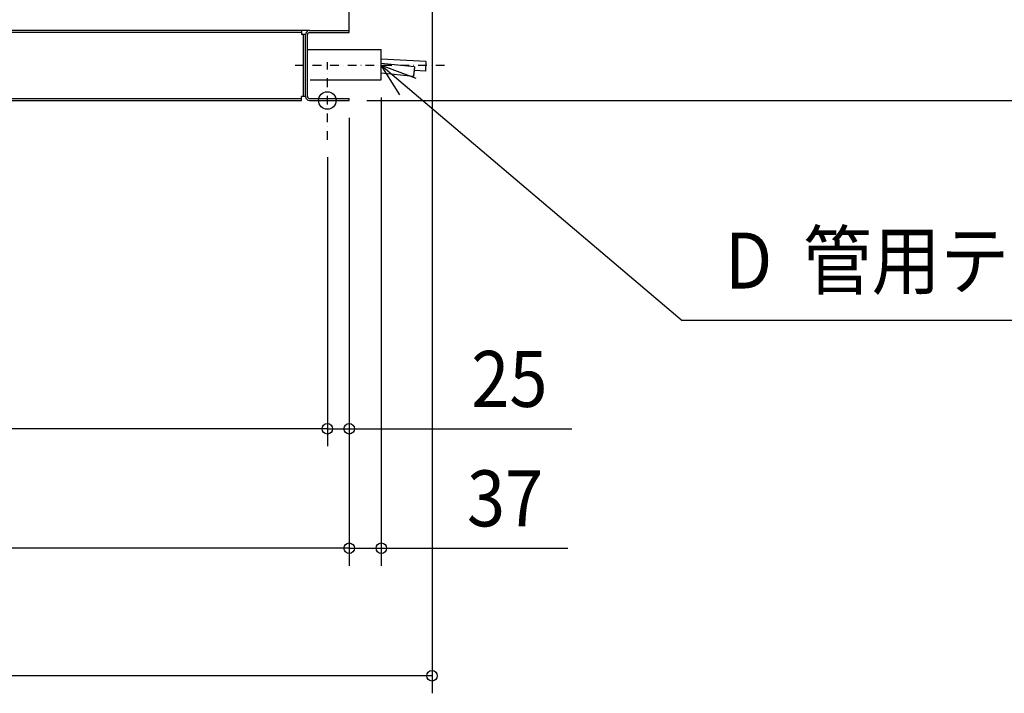
# Model space of a CAD drawing. Extents: x -1659 to 2324, y -678 to 2718.
# Drawn here: x 488 to 1614, y -678 to 92 of the extents above; entities that cross this region are included whole.
import ezdxf
from ezdxf.enums import TextEntityAlignment as Align

# ---------------------------------------------------------------- set-up
doc = ezdxf.new("R2010")
doc.units = 0
doc.header["$LTSCALE"] = 20
doc.header["$PDMODE"] = 3
doc.header["$PDSIZE"] = -2
doc.linetypes.add('CENTER', pattern=[1, 0.5, -0.25, 0, -0.25])
doc.layers.get('DEFPOINTS').update_dxf_attribs({"linetype": 'CONTINUOUS'})
for name, color, linetype in [('DETAIL', 5, 'CONTINUOUS'), ('FIX', 11, 'CONTINUOUS'), ('NOTE', 4, 'CONTINUOUS'), ('OUTLINE', 3, 'CONTINUOUS'), ('SIZE', 30, 'CONTINUOUS')]:
    doc.layers.add(name, color=color, linetype=linetype)
doc.styles.get("Standard").update_dxf_attribs({"font": 'SIMPLEX.shx', "width": 0.9, "height": 64, "bigfont": 'BIGFONT.shx'})

msp = doc.modelspace()

# ---------------------------------------------------------------- linework, layer by layer
at = {"layer": 'DEFPOINTS', "color": 30, "linetype": 'CONTINUOUS'}
for p in [(901.7, 23.5), (865, 0), (865, 0), (865, 0), (865, 0), (865, 0), (840, -44.9), (840, -44.9), (840, -375.4), (865, -512)]:
    msp.add_point(p, dxfattribs=at)
at = {"layer": 'DETAIL', "color": 5, "linetype": 'CONTINUOUS'}
for p, q in [((865, 77.7), (865, 2046.8)), ((819.6, 80), (-810.4, 80)), ((810.4, 80), (810.4, 77.7)), ((819.6, 80), (865, 80)), ((810.4, 77.7), (-810.4, 77.7)), ((810.4, 77.7), (810.4, 75.4)), ((812.7, 75.4), (810.4, 75.4)), ((812.7, 4.6), (812.7, 75.4)), ((815, 75.4), (812.7, 75.4)), ((815, 4.6), (815, 75.4)), ((817.3, 4.6), (817.3, 75.4)), ((819.6, 77.7), (865, 77.7)), ((817.3, 58.5), (901.7, 58.5)), ((901.7, 23.5), (901.7, 58.5)), ((952.7, 44.7), (901.7, 47.1)), ((939.6, 38.6), (901.7, 42.4)), ((939.3, 34.5), (939.2, 34.1)), ((939.2, 34.1), (939.2, 33.6)), ((939.4, 35.4), (939.3, 35)), ((939.3, 35), (939.3, 34.5)), ((952.2, 33.7), (939.3, 34.3)), ((939.5, 36.5), (939.4, 36.2)), ((939.4, 36.2), (939.4, 35.8)), ((939.4, 35.8), (939.4, 35.4)), ((939.6, 37.7), (939.5, 37.5)), ((939.5, 37.5), (939.5, 37.2)), ((939.5, 37.2), (939.5, 36.9)), ((939.5, 36.9), (939.5, 36.5)), ((939.6, 38.6), (939.6, 38.5)), ((939.6, 38.6), (939.6, 38.6)), ((939.6, 38.5), (939.6, 38.4)), ((939.6, 38.4), (939.6, 38.3)), ((939.6, 38.3), (939.6, 38.1)), ((939.6, 38.1), (939.6, 38)), ((939.6, 38), (939.6, 37.7)), ((952.3, 35.2), (952.2, 34.6)), ((952.2, 34.6), (952.2, 34.4)), ((952.2, 34.4), (952.2, 34.2)), ((952.2, 34.2), (952.2, 34)), ((952.2, 34), (952.2, 33.9)), ((952.2, 33.9), (952.2, 33.8)), ((952.4, 37.5), (952.3, 36.7)), ((952.3, 36.7), (952.3, 35.9)), ((952.3, 35.9), (952.3, 35.2)), ((952.5, 39.3), (952.4, 38.4)), ((952.4, 38.4), (952.4, 37.5)), ((952.6, 41.9), (952.5, 41.1)), ((952.5, 41.1), (952.5, 40.2)), ((952.5, 40.2), (952.5, 39.3)), ((952.7, 43.8), (952.6, 43.3)), ((952.6, 43.3), (952.6, 42.6)), ((952.6, 42.6), (952.6, 41.9)), ((952.7, 44.7), (952.7, 44.6)), ((952.7, 44.6), (952.7, 44.5)), ((952.7, 44.6), (952.7, 44.6)), ((952.7, 44.5), (952.7, 44.4)), ((952.7, 44.4), (952.7, 44.2)), ((952.7, 44.2), (952.7, 44.1)), ((952.7, 44.1), (952.7, 43.8)), ((820.3, 23.5), (901.7, 23.5)), ((938.5, 27.6), (901.7, 31.3)), ((938.6, 28.1), (938.5, 28)), ((938.5, 28), (938.5, 27.8)), ((938.5, 27.8), (938.5, 27.7)), ((938.5, 27.7), (938.5, 27.6)), ((938.5, 27.7), (938.5, 27.7)), ((938.5, 27.6), (938.5, 27.6)), ((938.7, 28.8), (938.6, 28.6)), ((938.6, 28.6), (938.6, 28.3)), ((938.6, 28.3), (938.6, 28.1)), ((938.8, 29.8), (938.7, 29.5)), ((938.7, 29.5), (938.7, 29.1)), ((938.7, 29.1), (938.7, 28.8)), ((938.9, 30.6), (938.8, 30.2)), ((938.8, 30.2), (938.8, 29.8)), ((939, 31.4), (938.9, 31)), ((938.9, 31), (938.9, 30.6)), ((939.1, 32.3), (939, 31.8)), ((939, 31.8), (939, 31.4)), ((939.2, 33.2), (939.1, 32.7)), ((939.1, 32.7), (939.1, 32.3)), ((939.2, 33.6), (939.2, 33.2)), ((952.2, 33.8), (952.2, 33.7)), ((952.2, 33.7), (952.2, 33.7)), ((952.2, 33.7), (952.2, 33.7)), ((-810.4, 2.3), (810.4, 2.3)), ((-810.4, 0), (810.4, 0)), ((810.4, 2.3), (810.4, 4.6)), ((812.7, 4.6), (810.4, 4.6)), ((810.4, 0), (810.4, 2.3)), ((815, 4.6), (812.7, 4.6)), ((819.6, 2.3), (865, 2.3)), ((819.6, 0), (865, 0)), ((865, 0), (865, 2.3))]:
    msp.add_line(p, q, dxfattribs=at)
for centre, radius, start, end in [((819.6, 75.4), 4.6, 90, 180), ((819.6, 75.4), 2.3, 90, 180), ((819.6, 4.6), 4.6, 180, 270), ((819.6, 4.6), 2.3, 180, 270)]:
    msp.add_arc(centre, radius, start, end, dxfattribs=at)
at = {"layer": 'FIX', "color": 11, "linetype": 'CONTINUOUS'}
msp.add_circle((840, 0), 10, dxfattribs=at)
at = {"layer": 'NOTE', "color": 4, "linetype": 'CENTER'}
for p, q in [((973.9, 40), (800.4, 40)), ((840, -44.9), (840, 44))]:
    msp.add_line(p, q, dxfattribs=at)
at = {"layer": 'NOTE', "color": 4, "linetype": 'CONTINUOUS'}
for p, q in [((901.7, 40.5), (1245.8, -251.5)), ((922.8, 6.5), (901.7, 40.5)), ((901.7, 40.5), (941.1, 25.4)), ((2067.4, -251.5), (1245.8, -251.5))]:
    msp.add_line(p, q, dxfattribs=at)
at = {"layer": 'OUTLINE', "color": 3, "linetype": 'CONTINUOUS'}
for p, q in [((865, 77.7), (865, 2046.8)), ((817.3, 4.6), (817.3, 75.4)), ((819.6, 77.7), (865, 77.7)), ((-810.4, 0), (810.4, 0)), ((810.4, 2.3), (810.4, 4.6)), ((812.7, 4.6), (810.4, 4.6)), ((810.4, 0), (810.4, 2.3)), ((815, 4.6), (812.7, 4.6)), ((819.6, 2.3), (865, 2.3)), ((819.6, 0), (865, 0)), ((865, 0), (865, 2.3))]:
    msp.add_line(p, q, dxfattribs=at)
for centre, radius, start, end in [((819.6, 75.4), 2.3, 90, 180), ((819.6, 4.6), 4.6, 180, 270), ((819.6, 4.6), 2.3, 180, 270)]:
    msp.add_arc(centre, radius, start, end, dxfattribs=at)
at = {"layer": 'SIZE', "color": 30, "linetype": 'CONTINUOUS'}
for p, q in [((959.7, 192), (959.7, -677.9)), ((885, 0), (2323.9, 0)), ((885, 0), (2129.9, 0)), ((901.7, 3.5), (901.7, -532)), ((865, -20), (865, -395.4)), ((865, -20), (865, -532)), ((865, -20), (865, -532)), ((840, -64.9), (840, -395.4)), ((840, -64.9), (840, -395.4)), ((828, -375.4), (-828, -375.4)), ((828, -375.4), (816, -375.4)), ((840, -375.4), (828, -375.4)), ((840, -375.4), (828, -375.4)), ((840, -375.4), (865, -375.4)), ((865, -375.4), (877, -375.4)), ((877, -375.4), (1119.8, -375.4)), ((853, -512), (-853, -512)), ((853, -512), (841, -512)), ((865, -512), (853, -512)), ((865, -512), (853, -512)), ((865, -512), (901.7, -512)), ((901.7, -512), (913.7, -512)), ((913.7, -512), (1114.9, -512)), ((947.7, -657.9), (-853, -657.9)), ((959.7, -657.9), (947.7, -657.9))]:
    msp.add_line(p, q, dxfattribs=at)
for centre in [(840, -375.4), (840, -375.4), (865, -375.4), (865, -512), (865, -512), (901.7, -512), (959.7, -657.9)]:
    msp.add_circle(centre, 6, dxfattribs=at)

# ---------------------------------------------------------------- texts
at = {"layer": 'NOTE', "color": 4, "linetype": 'CONTINUOUS', "width": 0.9}
msp.add_text('D  管用テーパおねじR1', height=64, dxfattribs=at).set_placement((1294.8, -215))
at = {"layer": 'SIZE', "color": 30, "linetype": 'CONTINUOUS', "width": 0.9}
for s, p in [('25', (1048.2, -350.4)), ('37', (1043.3, -487))]:
    msp.add_text(s, height=64, dxfattribs=at).set_placement(p, align=Align.CENTER)

doc.saveas('drawing.dxf')
